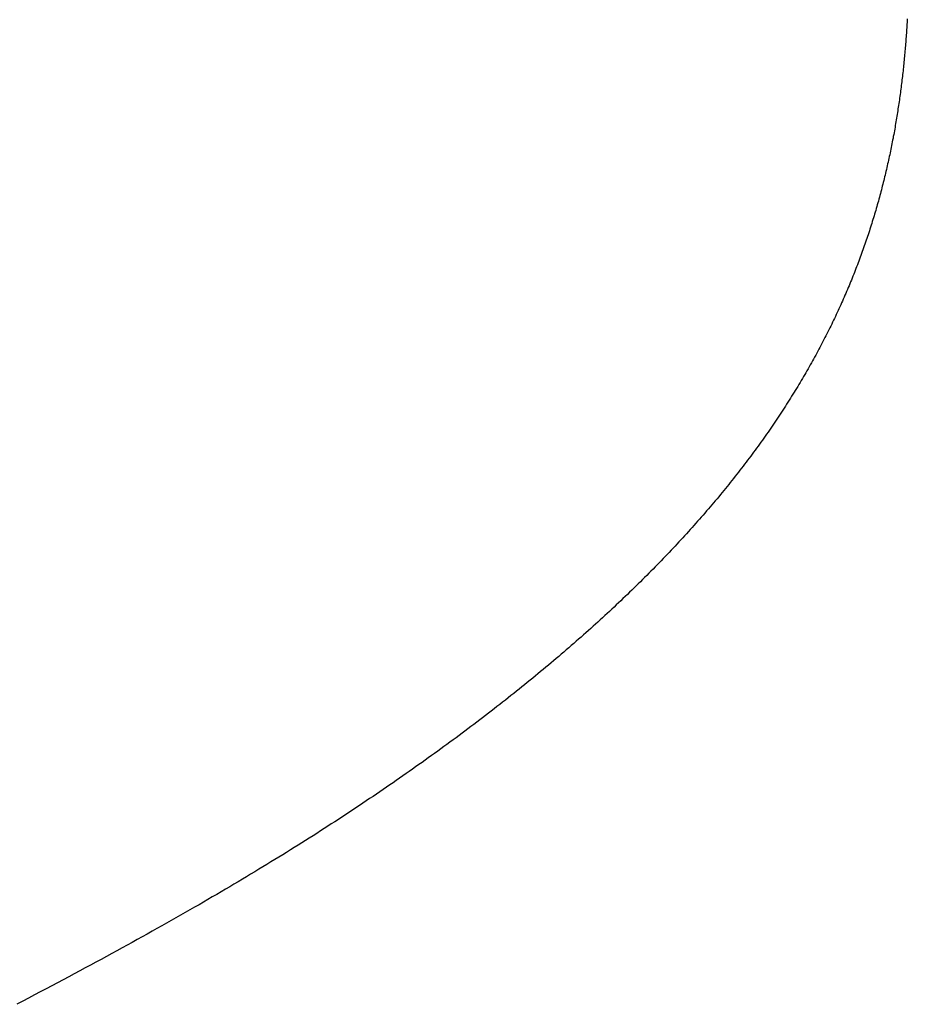
# Model space of a CAD drawing. Extents: x 0 to 138, y -1 to 81.
# Drawn here: x 37 to 37, y 20 to 20 of the extents above; entities that cross this region are included whole.
import ezdxf

# ---------------------------------------------------------------- set-up
doc = ezdxf.new("R2010")
doc.units = 0
doc.header["$MEASUREMENT"] = 0
doc.layers.get('0').update_dxf_attribs({"linetype": 'CONTINUOUS'})
doc.layers.add('OBJECT DETAIL', color=254, linetype='CONTINUOUS', lineweight=25)

# ---------------------------------------------------------------- blocks, each defined once
blk = doc.blocks.new('GLSTOP')
for p, q in [((-0.401093, -0.134042), (-0.401228, -0.133971)), ((-0.401093, -0.134042), (-0.401228, -0.133971)), ((-0.40096, -0.134112), (-0.401093, -0.134042)), ((-0.40096, -0.134112), (-0.401093, -0.134042)), ((-0.400827, -0.134181), (-0.40096, -0.134112)), ((-0.400827, -0.134181), (-0.40096, -0.134112)), ((-0.400696, -0.13425), (-0.400827, -0.134181)), ((-0.400696, -0.13425), (-0.400827, -0.134181)), ((-0.400566, -0.134319), (-0.400696, -0.13425)), ((-0.400566, -0.134319), (-0.400696, -0.13425)), ((-0.400437, -0.134387), (-0.400566, -0.134319)), ((-0.400437, -0.134387), (-0.400566, -0.134319)), ((-0.400309, -0.134455), (-0.400437, -0.134387)), ((-0.400309, -0.134455), (-0.400437, -0.134387)), ((-0.400182, -0.134523), (-0.400309, -0.134455)), ((-0.400182, -0.134523), (-0.400309, -0.134455)), ((-0.400057, -0.13459), (-0.400182, -0.134523)), ((-0.400057, -0.13459), (-0.400182, -0.134523)), ((-0.399932, -0.134656), (-0.400057, -0.13459)), ((-0.399932, -0.134656), (-0.400057, -0.13459)), ((-0.399808, -0.134723), (-0.399932, -0.134656)), ((-0.399808, -0.134723), (-0.399932, -0.134656)), ((-0.399686, -0.134789), (-0.399808, -0.134723)), ((-0.399686, -0.134789), (-0.399808, -0.134723)), ((-0.399564, -0.134854), (-0.399686, -0.134789)), ((-0.399564, -0.134854), (-0.399686, -0.134789)), ((-0.399443, -0.13492), (-0.399564, -0.134854)), ((-0.399443, -0.13492), (-0.399564, -0.134854)), ((-0.399323, -0.134984), (-0.399443, -0.13492)), ((-0.399323, -0.134984), (-0.399443, -0.13492)), ((-0.399205, -0.135049), (-0.399323, -0.134984)), ((-0.399205, -0.135049), (-0.399323, -0.134984)), ((-0.399087, -0.135113), (-0.399205, -0.135049)), ((-0.399087, -0.135113), (-0.399205, -0.135049)), ((-0.39897, -0.135177), (-0.399087, -0.135113)), ((-0.39897, -0.135177), (-0.399087, -0.135113)), ((-0.398855, -0.13524), (-0.39897, -0.135177)), ((-0.398855, -0.13524), (-0.39897, -0.135177)), ((-0.39874, -0.135304), (-0.398855, -0.13524)), ((-0.39874, -0.135304), (-0.398855, -0.13524)), ((-0.398626, -0.135366), (-0.39874, -0.135304)), ((-0.398626, -0.135366), (-0.39874, -0.135304)), ((-0.398513, -0.135429), (-0.398626, -0.135366)), ((-0.398513, -0.135429), (-0.398626, -0.135366)), ((-0.398401, -0.135491), (-0.398513, -0.135429)), ((-0.398401, -0.135491), (-0.398513, -0.135429)), ((-0.398289, -0.135553), (-0.398401, -0.135491)), ((-0.398289, -0.135553), (-0.398401, -0.135491)), ((-0.398179, -0.135615), (-0.398289, -0.135553)), ((-0.398179, -0.135615), (-0.398289, -0.135553)), ((-0.39807, -0.135676), (-0.398179, -0.135615)), ((-0.39807, -0.135676), (-0.398179, -0.135615)), ((-0.397961, -0.135737), (-0.39807, -0.135676)), ((-0.397961, -0.135737), (-0.39807, -0.135676)), ((-0.397854, -0.135798), (-0.397961, -0.135737)), ((-0.397854, -0.135798), (-0.397961, -0.135737)), ((-0.397747, -0.135858), (-0.397854, -0.135798)), ((-0.397747, -0.135858), (-0.397854, -0.135798)), ((-0.397641, -0.135918), (-0.397747, -0.135858)), ((-0.397641, -0.135918), (-0.397747, -0.135858)), ((-0.397536, -0.135978), (-0.397641, -0.135918)), ((-0.397536, -0.135978), (-0.397641, -0.135918)), ((-0.397431, -0.136037), (-0.397536, -0.135978)), ((-0.397431, -0.136037), (-0.397536, -0.135978)), ((-0.397328, -0.136097), (-0.397431, -0.136037)), ((-0.397328, -0.136097), (-0.397431, -0.136037)), ((-0.397225, -0.136155), (-0.397328, -0.136097)), ((-0.397225, -0.136155), (-0.397328, -0.136097)), ((-0.397123, -0.136214), (-0.397225, -0.136155)), ((-0.397123, -0.136214), (-0.397225, -0.136155)), ((-0.397022, -0.136273), (-0.397123, -0.136214)), ((-0.397022, -0.136273), (-0.397123, -0.136214)), ((-0.396922, -0.136331), (-0.397022, -0.136273)), ((-0.396922, -0.136331), (-0.397022, -0.136273)), ((-0.396823, -0.136389), (-0.396922, -0.136331)), ((-0.396823, -0.136389), (-0.396922, -0.136331)), ((-0.396724, -0.136446), (-0.396823, -0.136389)), ((-0.396724, -0.136446), (-0.396823, -0.136389)), ((-0.396626, -0.136504), (-0.396724, -0.136446)), ((-0.396626, -0.136504), (-0.396724, -0.136446)), ((-0.396528, -0.136561), (-0.396626, -0.136504)), ((-0.396528, -0.136561), (-0.396626, -0.136504)), ((-0.396432, -0.136618), (-0.396528, -0.136561)), ((-0.396432, -0.136618), (-0.396528, -0.136561)), ((-0.396336, -0.136675), (-0.396432, -0.136618)), ((-0.396336, -0.136675), (-0.396432, -0.136618)), ((-0.396241, -0.136731), (-0.396336, -0.136675)), ((-0.396241, -0.136731), (-0.396336, -0.136675)), ((-0.396146, -0.136788), (-0.396241, -0.136731)), ((-0.396146, -0.136788), (-0.396241, -0.136731)), ((-0.396053, -0.136844), (-0.396146, -0.136788)), ((-0.396053, -0.136844), (-0.396146, -0.136788)), ((-0.39596, -0.136899), (-0.396053, -0.136844)), ((-0.39596, -0.136899), (-0.396053, -0.136844)), ((-0.395867, -0.136955), (-0.39596, -0.136899)), ((-0.395867, -0.136955), (-0.39596, -0.136899)), ((-0.395776, -0.137011), (-0.395867, -0.136955)), ((-0.395776, -0.137011), (-0.395867, -0.136955)), ((-0.395684, -0.137066), (-0.395776, -0.137011)), ((-0.395684, -0.137066), (-0.395776, -0.137011)), ((-0.395594, -0.137121), (-0.395684, -0.137066)), ((-0.395594, -0.137121), (-0.395684, -0.137066)), ((-0.395504, -0.137176), (-0.395594, -0.137121)), ((-0.395504, -0.137176), (-0.395594, -0.137121)), ((-0.395415, -0.13723), (-0.395504, -0.137176)), ((-0.395415, -0.13723), (-0.395504, -0.137176)), ((-0.395326, -0.137285), (-0.395415, -0.13723)), ((-0.395326, -0.137285), (-0.395415, -0.13723)), ((-0.395238, -0.137339), (-0.395326, -0.137285)), ((-0.395238, -0.137339), (-0.395326, -0.137285)), ((-0.395151, -0.137393), (-0.395238, -0.137339)), ((-0.395151, -0.137393), (-0.395238, -0.137339)), ((-0.395064, -0.137447), (-0.395151, -0.137393)), ((-0.395064, -0.137447), (-0.395151, -0.137393)), ((-0.394978, -0.137501), (-0.395064, -0.137447)), ((-0.394978, -0.137501), (-0.395064, -0.137447)), ((-0.394892, -0.137555), (-0.394978, -0.137501)), ((-0.394892, -0.137555), (-0.394978, -0.137501)), ((-0.394807, -0.137608), (-0.394892, -0.137555)), ((-0.394807, -0.137608), (-0.394892, -0.137555)), ((-0.394723, -0.137662), (-0.394807, -0.137608)), ((-0.394723, -0.137662), (-0.394807, -0.137608)), ((-0.394639, -0.137715), (-0.394723, -0.137662)), ((-0.394639, -0.137715), (-0.394723, -0.137662)), ((-0.394555, -0.137768), (-0.394639, -0.137715)), ((-0.394555, -0.137768), (-0.394639, -0.137715)), ((-0.394472, -0.137821), (-0.394555, -0.137768)), ((-0.394472, -0.137821), (-0.394555, -0.137768)), ((-0.394389, -0.137874), (-0.394472, -0.137821)), ((-0.394389, -0.137874), (-0.394472, -0.137821)), ((-0.394307, -0.137927), (-0.394389, -0.137874)), ((-0.394307, -0.137927), (-0.394389, -0.137874)), ((-0.394226, -0.137979), (-0.394307, -0.137927)), ((-0.394226, -0.137979), (-0.394307, -0.137927)), ((-0.394145, -0.138032), (-0.394226, -0.137979)), ((-0.394145, -0.138032), (-0.394226, -0.137979)), ((-0.394064, -0.138084), (-0.394145, -0.138032)), ((-0.394064, -0.138084), (-0.394145, -0.138032)), ((-0.393984, -0.138136), (-0.394064, -0.138084)), ((-0.393984, -0.138136), (-0.394064, -0.138084)), ((-0.393904, -0.138188), (-0.393984, -0.138136)), ((-0.393904, -0.138188), (-0.393984, -0.138136)), ((-0.393825, -0.13824), (-0.393904, -0.138188)), ((-0.393825, -0.13824), (-0.393904, -0.138188)), ((-0.393746, -0.138292), (-0.393825, -0.13824)), ((-0.393746, -0.138292), (-0.393825, -0.13824)), ((-0.393668, -0.138344), (-0.393746, -0.138292)), ((-0.393668, -0.138344), (-0.393746, -0.138292)), ((-0.39359, -0.138396), (-0.393668, -0.138344)), ((-0.39359, -0.138396), (-0.393668, -0.138344)), ((-0.393512, -0.138448), (-0.39359, -0.138396)), ((-0.393512, -0.138448), (-0.39359, -0.138396)), ((-0.393435, -0.138499), (-0.393512, -0.138448)), ((-0.393435, -0.138499), (-0.393512, -0.138448)), ((-0.393358, -0.138551), (-0.393435, -0.138499)), ((-0.393358, -0.138551), (-0.393435, -0.138499)), ((-0.393281, -0.138602), (-0.393358, -0.138551)), ((-0.393281, -0.138602), (-0.393358, -0.138551)), ((-0.393205, -0.138654), (-0.393281, -0.138602)), ((-0.393205, -0.138654), (-0.393281, -0.138602)), ((-0.393129, -0.138705), (-0.393205, -0.138654)), ((-0.393129, -0.138705), (-0.393205, -0.138654)), ((-0.393054, -0.138756), (-0.393129, -0.138705)), ((-0.393054, -0.138756), (-0.393129, -0.138705)), ((-0.392979, -0.138808), (-0.393054, -0.138756)), ((-0.392979, -0.138808), (-0.393054, -0.138756)), ((-0.392904, -0.138859), (-0.392979, -0.138808)), ((-0.392904, -0.138859), (-0.392979, -0.138808)), ((-0.392829, -0.13891), (-0.392904, -0.138859)), ((-0.392829, -0.13891), (-0.392904, -0.138859)), ((-0.392755, -0.138961), (-0.392829, -0.13891)), ((-0.392755, -0.138961), (-0.392829, -0.13891)), ((-0.392681, -0.139012), (-0.392755, -0.138961)), ((-0.392681, -0.139012), (-0.392755, -0.138961)), ((-0.392608, -0.139063), (-0.392681, -0.139012)), ((-0.392608, -0.139063), (-0.392681, -0.139012)), ((-0.392535, -0.139114), (-0.392608, -0.139063)), ((-0.392535, -0.139114), (-0.392608, -0.139063)), ((-0.392462, -0.139165), (-0.392535, -0.139114)), ((-0.392462, -0.139165), (-0.392535, -0.139114)), ((-0.392389, -0.139216), (-0.392462, -0.139165)), ((-0.392389, -0.139216), (-0.392462, -0.139165)), ((-0.392317, -0.139267), (-0.392389, -0.139216)), ((-0.392317, -0.139267), (-0.392389, -0.139216)), ((-0.392245, -0.139318), (-0.392317, -0.139267)), ((-0.392245, -0.139318), (-0.392317, -0.139267)), ((-0.392173, -0.139368), (-0.392245, -0.139318)), ((-0.392173, -0.139368), (-0.392245, -0.139318)), ((-0.392101, -0.139419), (-0.392173, -0.139368)), ((-0.392101, -0.139419), (-0.392173, -0.139368)), ((-0.39203, -0.13947), (-0.392101, -0.139419)), ((-0.39203, -0.13947), (-0.392101, -0.139419)), ((-0.39196, -0.139521), (-0.39203, -0.13947)), ((-0.39196, -0.139521), (-0.39203, -0.13947)), ((-0.391889, -0.139571), (-0.39196, -0.139521)), ((-0.391889, -0.139571), (-0.39196, -0.139521)), ((-0.391819, -0.139622), (-0.391889, -0.139571)), ((-0.391819, -0.139622), (-0.391889, -0.139571)), ((-0.391749, -0.139672), (-0.391819, -0.139622)), ((-0.391749, -0.139672), (-0.391819, -0.139622)), ((-0.391679, -0.139723), (-0.391749, -0.139672)), ((-0.391679, -0.139723), (-0.391749, -0.139672)), ((-0.39161, -0.139773), (-0.391679, -0.139723)), ((-0.39161, -0.139773), (-0.391679, -0.139723)), ((-0.391541, -0.139823), (-0.39161, -0.139773)), ((-0.391541, -0.139823), (-0.39161, -0.139773)), ((-0.391473, -0.139874), (-0.391541, -0.139823)), ((-0.391473, -0.139874), (-0.391541, -0.139823)), ((-0.391404, -0.139924), (-0.391473, -0.139874)), ((-0.391404, -0.139924), (-0.391473, -0.139874)), ((-0.391336, -0.139974), (-0.391404, -0.139924)), ((-0.391336, -0.139974), (-0.391404, -0.139924)), ((-0.391268, -0.140025), (-0.391336, -0.139974)), ((-0.391268, -0.140025), (-0.391336, -0.139974)), ((-0.391201, -0.140075), (-0.391268, -0.140025)), ((-0.391201, -0.140075), (-0.391268, -0.140025)), ((-0.391134, -0.140125), (-0.391201, -0.140075)), ((-0.391134, -0.140125), (-0.391201, -0.140075)), ((-0.391067, -0.140175), (-0.391134, -0.140125)), ((-0.391067, -0.140175), (-0.391134, -0.140125)), ((-0.391, -0.140225), (-0.391067, -0.140175)), ((-0.391, -0.140225), (-0.391067, -0.140175)), ((-0.390934, -0.140275), (-0.391, -0.140225)), ((-0.390934, -0.140275), (-0.391, -0.140225)), ((-0.390868, -0.140325), (-0.390934, -0.140275)), ((-0.390868, -0.140325), (-0.390934, -0.140275)), ((-0.390802, -0.140375), (-0.390868, -0.140325)), ((-0.390802, -0.140375), (-0.390868, -0.140325)), ((-0.390737, -0.140425), (-0.390802, -0.140375)), ((-0.390737, -0.140425), (-0.390802, -0.140375)), ((-0.390672, -0.140475), (-0.390737, -0.140425)), ((-0.390672, -0.140475), (-0.390737, -0.140425)), ((-0.390607, -0.140525), (-0.390672, -0.140475)), ((-0.390607, -0.140525), (-0.390672, -0.140475)), ((-0.390543, -0.140574), (-0.390607, -0.140525)), ((-0.390543, -0.140574), (-0.390607, -0.140525)), ((-0.390479, -0.140624), (-0.390543, -0.140574)), ((-0.390479, -0.140624), (-0.390543, -0.140574)), ((-0.390415, -0.140674), (-0.390479, -0.140624)), ((-0.390415, -0.140674), (-0.390479, -0.140624)), ((-0.390351, -0.140723), (-0.390415, -0.140674)), ((-0.390351, -0.140723), (-0.390415, -0.140674)), ((-0.390288, -0.140773), (-0.390351, -0.140723)), ((-0.390288, -0.140773), (-0.390351, -0.140723)), ((-0.390225, -0.140823), (-0.390288, -0.140773)), ((-0.390225, -0.140823), (-0.390288, -0.140773)), ((-0.390162, -0.140872), (-0.390225, -0.140823)), ((-0.390162, -0.140872), (-0.390225, -0.140823)), ((-0.390099, -0.140922), (-0.390162, -0.140872)), ((-0.390099, -0.140922), (-0.390162, -0.140872)), ((-0.390037, -0.140971), (-0.390099, -0.140922)), ((-0.390037, -0.140971), (-0.390099, -0.140922)), ((-0.389975, -0.14102), (-0.390037, -0.140971)), ((-0.389975, -0.14102), (-0.390037, -0.140971)), ((-0.389914, -0.14107), (-0.389975, -0.14102)), ((-0.389914, -0.14107), (-0.389975, -0.14102)), ((-0.389852, -0.141119), (-0.389914, -0.14107)), ((-0.389852, -0.141119), (-0.389914, -0.14107)), ((-0.389791, -0.141168), (-0.389852, -0.141119)), ((-0.389791, -0.141168), (-0.389852, -0.141119)), ((-0.389731, -0.141218), (-0.389791, -0.141168)), ((-0.389731, -0.141218), (-0.389791, -0.141168)), ((-0.38967, -0.141267), (-0.389731, -0.141218)), ((-0.38967, -0.141267), (-0.389731, -0.141218)), ((-0.38961, -0.141316), (-0.38967, -0.141267)), ((-0.38961, -0.141316), (-0.38967, -0.141267)), ((-0.38955, -0.141365), (-0.38961, -0.141316)), ((-0.38955, -0.141365), (-0.38961, -0.141316)), ((-0.389491, -0.141414), (-0.38955, -0.141365)), ((-0.389491, -0.141414), (-0.38955, -0.141365)), ((-0.389431, -0.141463), (-0.389491, -0.141414)), ((-0.389431, -0.141463), (-0.389491, -0.141414)), ((-0.389372, -0.141512), (-0.389431, -0.141463)), ((-0.389372, -0.141512), (-0.389431, -0.141463)), ((-0.389313, -0.141561), (-0.389372, -0.141512)), ((-0.389313, -0.141561), (-0.389372, -0.141512)), ((-0.389255, -0.14161), (-0.389313, -0.141561)), ((-0.389255, -0.14161), (-0.389313, -0.141561)), ((-0.389197, -0.141659), (-0.389255, -0.14161)), ((-0.389197, -0.141659), (-0.389255, -0.14161)), ((-0.389139, -0.141708), (-0.389197, -0.141659)), ((-0.389139, -0.141708), (-0.389197, -0.141659)), ((-0.389081, -0.141757), (-0.389139, -0.141708)), ((-0.389081, -0.141757), (-0.389139, -0.141708)), ((-0.389024, -0.141805), (-0.389081, -0.141757)), ((-0.389024, -0.141805), (-0.389081, -0.141757)), ((-0.388967, -0.141854), (-0.389024, -0.141805)), ((-0.388967, -0.141854), (-0.389024, -0.141805)), ((-0.38891, -0.141903), (-0.388967, -0.141854)), ((-0.38891, -0.141903), (-0.388967, -0.141854)), ((-0.388853, -0.141951), (-0.38891, -0.141903)), ((-0.388853, -0.141951), (-0.38891, -0.141903)), ((-0.388797, -0.142), (-0.388853, -0.141951)), ((-0.388797, -0.142), (-0.388853, -0.141951)), ((-0.388741, -0.142048), (-0.388797, -0.142)), ((-0.388741, -0.142048), (-0.388797, -0.142)), ((-0.388685, -0.142097), (-0.388741, -0.142048)), ((-0.388685, -0.142097), (-0.388741, -0.142048)), ((-0.38863, -0.142145), (-0.388685, -0.142097)), ((-0.38863, -0.142145), (-0.388685, -0.142097)), ((-0.388575, -0.142194), (-0.38863, -0.142145)), ((-0.388575, -0.142194), (-0.38863, -0.142145)), ((-0.38852, -0.142242), (-0.388575, -0.142194)), ((-0.38852, -0.142242), (-0.388575, -0.142194)), ((-0.388465, -0.142291), (-0.38852, -0.142242)), ((-0.388465, -0.142291), (-0.38852, -0.142242)), ((-0.388411, -0.142339), (-0.388465, -0.142291)), ((-0.388411, -0.142339), (-0.388465, -0.142291)), ((-0.388356, -0.142387), (-0.388411, -0.142339)), ((-0.388356, -0.142387), (-0.388411, -0.142339)), ((-0.388303, -0.142436), (-0.388356, -0.142387)), ((-0.388303, -0.142436), (-0.388356, -0.142387)), ((-0.388249, -0.142484), (-0.388303, -0.142436)), ((-0.388249, -0.142484), (-0.388303, -0.142436)), ((-0.388196, -0.142532), (-0.388249, -0.142484)), ((-0.388196, -0.142532), (-0.388249, -0.142484)), ((-0.388143, -0.14258), (-0.388196, -0.142532)), ((-0.388143, -0.14258), (-0.388196, -0.142532)), ((-0.38809, -0.142628), (-0.388143, -0.14258)), ((-0.38809, -0.142628), (-0.388143, -0.14258)), ((-0.388037, -0.142676), (-0.38809, -0.142628)), ((-0.388037, -0.142676), (-0.38809, -0.142628)), ((-0.387985, -0.142724), (-0.388037, -0.142676)), ((-0.387985, -0.142724), (-0.388037, -0.142676)), ((-0.387933, -0.142772), (-0.387985, -0.142724)), ((-0.387933, -0.142772), (-0.387985, -0.142724)), ((-0.387881, -0.14282), (-0.387933, -0.142772)), ((-0.387881, -0.14282), (-0.387933, -0.142772)), ((-0.38783, -0.142868), (-0.387881, -0.14282)), ((-0.38783, -0.142868), (-0.387881, -0.14282)), ((-0.387779, -0.142916), (-0.38783, -0.142868)), ((-0.387779, -0.142916), (-0.38783, -0.142868)), ((-0.387728, -0.142964), (-0.387779, -0.142916)), ((-0.387728, -0.142964), (-0.387779, -0.142916)), ((-0.387677, -0.143012), (-0.387728, -0.142964)), ((-0.387677, -0.143012), (-0.387728, -0.142964)), ((-0.387627, -0.14306), (-0.387677, -0.143012)), ((-0.387627, -0.14306), (-0.387677, -0.143012)), ((-0.387577, -0.143107), (-0.387627, -0.14306)), ((-0.387577, -0.143107), (-0.387627, -0.14306)), ((-0.387527, -0.143155), (-0.387577, -0.143107)), ((-0.387527, -0.143155), (-0.387577, -0.143107)), ((-0.387477, -0.143203), (-0.387527, -0.143155)), ((-0.387477, -0.143203), (-0.387527, -0.143155)), ((-0.387428, -0.14325), (-0.387477, -0.143203)), ((-0.387428, -0.14325), (-0.387477, -0.143203)), ((-0.387378, -0.143298), (-0.387428, -0.14325)), ((-0.387378, -0.143298), (-0.387428, -0.14325)), ((-0.38733, -0.143345), (-0.387378, -0.143298)), ((-0.38733, -0.143345), (-0.387378, -0.143298)), ((-0.387281, -0.143393), (-0.38733, -0.143345)), ((-0.387281, -0.143393), (-0.38733, -0.143345)), ((-0.387233, -0.14344), (-0.387281, -0.143393)), ((-0.387233, -0.14344), (-0.387281, -0.143393)), ((-0.387184, -0.143488), (-0.387233, -0.14344)), ((-0.387184, -0.143488), (-0.387233, -0.14344)), ((-0.387137, -0.143535), (-0.387184, -0.143488)), ((-0.387137, -0.143535), (-0.387184, -0.143488)), ((-0.387089, -0.143583), (-0.387137, -0.143535)), ((-0.387089, -0.143583), (-0.387137, -0.143535)), ((-0.387042, -0.14363), (-0.387089, -0.143583)), ((-0.387042, -0.14363), (-0.387089, -0.143583)), ((-0.386995, -0.143677), (-0.387042, -0.14363)), ((-0.386995, -0.143677), (-0.387042, -0.14363)), ((-0.386948, -0.143724), (-0.386995, -0.143677)), ((-0.386948, -0.143724), (-0.386995, -0.143677)), ((-0.386901, -0.143772), (-0.386948, -0.143724)), ((-0.386901, -0.143772), (-0.386948, -0.143724)), ((-0.386855, -0.143819), (-0.386901, -0.143772)), ((-0.386855, -0.143819), (-0.386901, -0.143772)), ((-0.386809, -0.143866), (-0.386855, -0.143819)), ((-0.386809, -0.143866), (-0.386855, -0.143819)), ((-0.386763, -0.143913), (-0.386809, -0.143866)), ((-0.386763, -0.143913), (-0.386809, -0.143866)), ((-0.386717, -0.14396), (-0.386763, -0.143913)), ((-0.386717, -0.14396), (-0.386763, -0.143913)), ((-0.386672, -0.144007), (-0.386717, -0.14396)), ((-0.386672, -0.144007), (-0.386717, -0.14396)), ((-0.386627, -0.144054), (-0.386672, -0.144007)), ((-0.386627, -0.144054), (-0.386672, -0.144007)), ((-0.386582, -0.144101), (-0.386627, -0.144054)), ((-0.386582, -0.144101), (-0.386627, -0.144054)), ((-0.386537, -0.144148), (-0.386582, -0.144101)), ((-0.386537, -0.144148), (-0.386582, -0.144101)), ((-0.386493, -0.144195), (-0.386537, -0.144148)), ((-0.386493, -0.144195), (-0.386537, -0.144148)), ((-0.386449, -0.144242), (-0.386493, -0.144195)), ((-0.386449, -0.144242), (-0.386493, -0.144195)), ((-0.386405, -0.144289), (-0.386449, -0.144242)), ((-0.386405, -0.144289), (-0.386449, -0.144242)), ((-0.386361, -0.144336), (-0.386405, -0.144289)), ((-0.386361, -0.144336), (-0.386405, -0.144289)), ((-0.386317, -0.144382), (-0.386361, -0.144336)), ((-0.386317, -0.144382), (-0.386361, -0.144336)), ((-0.386274, -0.144429), (-0.386317, -0.144382)), ((-0.386274, -0.144429), (-0.386317, -0.144382)), ((-0.386231, -0.144476), (-0.386274, -0.144429)), ((-0.386231, -0.144476), (-0.386274, -0.144429)), ((-0.386189, -0.144522), (-0.386231, -0.144476)), ((-0.386189, -0.144522), (-0.386231, -0.144476)), ((-0.386146, -0.144569), (-0.386189, -0.144522)), ((-0.386146, -0.144569), (-0.386189, -0.144522)), ((-0.386104, -0.144616), (-0.386146, -0.144569)), ((-0.386104, -0.144616), (-0.386146, -0.144569)), ((-0.386062, -0.144662), (-0.386104, -0.144616)), ((-0.386062, -0.144662), (-0.386104, -0.144616)), ((-0.38602, -0.144709), (-0.386062, -0.144662)), ((-0.38602, -0.144709), (-0.386062, -0.144662)), ((-0.385979, -0.144755), (-0.38602, -0.144709)), ((-0.385979, -0.144755), (-0.38602, -0.144709)), ((-0.385937, -0.144802), (-0.385979, -0.144755)), ((-0.385937, -0.144802), (-0.385979, -0.144755)), ((-0.385896, -0.144848), (-0.385937, -0.144802)), ((-0.385896, -0.144848), (-0.385937, -0.144802)), ((-0.385855, -0.144894), (-0.385896, -0.144848)), ((-0.385855, -0.144894), (-0.385896, -0.144848)), ((-0.385815, -0.144941), (-0.385855, -0.144894)), ((-0.385815, -0.144941), (-0.385855, -0.144894)), ((-0.385774, -0.144987), (-0.385815, -0.144941)), ((-0.385774, -0.144987), (-0.385815, -0.144941)), ((-0.385734, -0.145033), (-0.385774, -0.144987)), ((-0.385734, -0.145033), (-0.385774, -0.144987)), ((-0.385694, -0.14508), (-0.385734, -0.145033)), ((-0.385694, -0.14508), (-0.385734, -0.145033)), ((-0.385655, -0.145126), (-0.385694, -0.14508)), ((-0.385655, -0.145126), (-0.385694, -0.14508)), ((-0.385615, -0.145172), (-0.385655, -0.145126)), ((-0.385615, -0.145172), (-0.385655, -0.145126)), ((-0.385576, -0.145218), (-0.385615, -0.145172)), ((-0.385576, -0.145218), (-0.385615, -0.145172)), ((-0.385537, -0.145264), (-0.385576, -0.145218)), ((-0.385537, -0.145264), (-0.385576, -0.145218)), ((-0.385498, -0.14531), (-0.385537, -0.145264)), ((-0.385498, -0.14531), (-0.385537, -0.145264)), ((-0.38546, -0.145356), (-0.385498, -0.14531)), ((-0.38546, -0.145356), (-0.385498, -0.14531)), ((-0.385422, -0.145402), (-0.38546, -0.145356)), ((-0.385422, -0.145402), (-0.38546, -0.145356)), ((-0.385383, -0.145448), (-0.385422, -0.145402)), ((-0.385383, -0.145448), (-0.385422, -0.145402)), ((-0.385346, -0.145494), (-0.385383, -0.145448)), ((-0.385346, -0.145494), (-0.385383, -0.145448)), ((-0.385308, -0.14554), (-0.385346, -0.145494)), ((-0.385308, -0.14554), (-0.385346, -0.145494)), ((-0.385271, -0.145586), (-0.385308, -0.14554)), ((-0.385271, -0.145586), (-0.385308, -0.14554)), ((-0.385233, -0.145632), (-0.385271, -0.145586)), ((-0.385233, -0.145632), (-0.385271, -0.145586)), ((-0.385196, -0.145678), (-0.385233, -0.145632)), ((-0.385196, -0.145678), (-0.385233, -0.145632)), ((-0.38516, -0.145724), (-0.385196, -0.145678)), ((-0.38516, -0.145724), (-0.385196, -0.145678)), ((-0.385123, -0.145769), (-0.38516, -0.145724)), ((-0.385123, -0.145769), (-0.38516, -0.145724)), ((-0.385087, -0.145815), (-0.385123, -0.145769)), ((-0.385087, -0.145815), (-0.385123, -0.145769)), ((-0.385051, -0.145861), (-0.385087, -0.145815)), ((-0.385051, -0.145861), (-0.385087, -0.145815)), ((-0.385015, -0.145906), (-0.385051, -0.145861)), ((-0.385015, -0.145906), (-0.385051, -0.145861)), ((-0.384979, -0.145952), (-0.385015, -0.145906)), ((-0.384979, -0.145952), (-0.385015, -0.145906)), ((-0.384944, -0.145998), (-0.384979, -0.145952)), ((-0.384944, -0.145998), (-0.384979, -0.145952)), ((-0.384909, -0.146043), (-0.384944, -0.145998)), ((-0.384909, -0.146043), (-0.384944, -0.145998)), ((-0.384874, -0.146089), (-0.384909, -0.146043)), ((-0.384874, -0.146089), (-0.384909, -0.146043)), ((-0.384839, -0.146134), (-0.384874, -0.146089)), ((-0.384839, -0.146134), (-0.384874, -0.146089)), ((-0.384804, -0.14618), (-0.384839, -0.146134)), ((-0.384804, -0.14618), (-0.384839, -0.146134)), ((-0.38477, -0.146225), (-0.384804, -0.14618)), ((-0.38477, -0.146225), (-0.384804, -0.14618)), ((-0.384736, -0.146271), (-0.38477, -0.146225)), ((-0.384736, -0.146271), (-0.38477, -0.146225)), ((-0.384702, -0.146316), (-0.384736, -0.146271)), ((-0.384702, -0.146316), (-0.384736, -0.146271)), ((-0.384668, -0.146361), (-0.384702, -0.146316)), ((-0.384668, -0.146361), (-0.384702, -0.146316)), ((-0.384635, -0.146407), (-0.384668, -0.146361)), ((-0.384635, -0.146407), (-0.384668, -0.146361)), ((-0.384601, -0.146452), (-0.384635, -0.146407)), ((-0.384601, -0.146452), (-0.384635, -0.146407)), ((-0.384568, -0.146497), (-0.384601, -0.146452)), ((-0.384568, -0.146497), (-0.384601, -0.146452)), ((-0.384535, -0.146542), (-0.384568, -0.146497)), ((-0.384535, -0.146542), (-0.384568, -0.146497)), ((-0.384503, -0.146587), (-0.384535, -0.146542)), ((-0.384503, -0.146587), (-0.384535, -0.146542)), ((-0.38447, -0.146633), (-0.384503, -0.146587)), ((-0.38447, -0.146633), (-0.384503, -0.146587)), ((-0.384438, -0.146678), (-0.38447, -0.146633)), ((-0.384438, -0.146678), (-0.38447, -0.146633)), ((-0.384406, -0.146723), (-0.384438, -0.146678)), ((-0.384406, -0.146723), (-0.384438, -0.146678)), ((-0.384374, -0.146768), (-0.384406, -0.146723)), ((-0.384374, -0.146768), (-0.384406, -0.146723)), ((-0.384342, -0.146813), (-0.384374, -0.146768)), ((-0.384342, -0.146813), (-0.384374, -0.146768)), ((-0.384311, -0.146858), (-0.384342, -0.146813)), ((-0.384311, -0.146858), (-0.384342, -0.146813)), ((-0.38428, -0.146903), (-0.384311, -0.146858)), ((-0.38428, -0.146903), (-0.384311, -0.146858)), ((-0.384249, -0.146948), (-0.38428, -0.146903)), ((-0.384249, -0.146948), (-0.38428, -0.146903)), ((-0.384218, -0.146993), (-0.384249, -0.146948)), ((-0.384218, -0.146993), (-0.384249, -0.146948)), ((-0.384187, -0.147038), (-0.384218, -0.146993)), ((-0.384187, -0.147038), (-0.384218, -0.146993)), ((-0.384157, -0.147082), (-0.384187, -0.147038)), ((-0.384157, -0.147082), (-0.384187, -0.147038)), ((-0.384127, -0.147127), (-0.384157, -0.147082)), ((-0.384127, -0.147127), (-0.384157, -0.147082)), ((-0.384097, -0.147172), (-0.384127, -0.147127)), ((-0.384097, -0.147172), (-0.384127, -0.147127)), ((-0.384067, -0.147217), (-0.384097, -0.147172)), ((-0.384067, -0.147217), (-0.384097, -0.147172)), ((-0.384037, -0.147262), (-0.384067, -0.147217)), ((-0.384037, -0.147262), (-0.384067, -0.147217)), ((-0.384008, -0.147306), (-0.384037, -0.147262)), ((-0.384008, -0.147306), (-0.384037, -0.147262)), ((-0.383979, -0.147351), (-0.384008, -0.147306)), ((-0.383979, -0.147351), (-0.384008, -0.147306)), ((-0.383949, -0.147396), (-0.383979, -0.147351)), ((-0.383949, -0.147396), (-0.383979, -0.147351)), ((-0.383921, -0.14744), (-0.383949, -0.147396)), ((-0.383921, -0.14744), (-0.383949, -0.147396)), ((-0.383892, -0.147485), (-0.383921, -0.14744)), ((-0.383892, -0.147485), (-0.383921, -0.14744)), ((-0.383864, -0.147529), (-0.383892, -0.147485)), ((-0.383864, -0.147529), (-0.383892, -0.147485)), ((-0.383835, -0.147574), (-0.383864, -0.147529)), ((-0.383835, -0.147574), (-0.383864, -0.147529)), ((-0.383807, -0.147618), (-0.383835, -0.147574)), ((-0.383807, -0.147618), (-0.383835, -0.147574)), ((-0.383779, -0.147663), (-0.383807, -0.147618)), ((-0.383779, -0.147663), (-0.383807, -0.147618)), ((-0.383752, -0.147707), (-0.383779, -0.147663)), ((-0.383752, -0.147707), (-0.383779, -0.147663)), ((-0.383724, -0.147752), (-0.383752, -0.147707)), ((-0.383724, -0.147752), (-0.383752, -0.147707)), ((-0.383697, -0.147796), (-0.383724, -0.147752)), ((-0.383697, -0.147796), (-0.383724, -0.147752)), ((-0.38367, -0.14784), (-0.383697, -0.147796)), ((-0.38367, -0.14784), (-0.383697, -0.147796)), ((-0.383643, -0.147885), (-0.38367, -0.14784)), ((-0.383643, -0.147885), (-0.38367, -0.14784)), ((-0.383616, -0.147929), (-0.383643, -0.147885)), ((-0.383616, -0.147929), (-0.383643, -0.147885)), ((-0.38359, -0.147973), (-0.383616, -0.147929)), ((-0.38359, -0.147973), (-0.383616, -0.147929)), ((-0.383563, -0.148017), (-0.38359, -0.147973)), ((-0.383563, -0.148017), (-0.38359, -0.147973)), ((-0.383537, -0.148062), (-0.383563, -0.148017)), ((-0.383537, -0.148062), (-0.383563, -0.148017)), ((-0.383511, -0.148106), (-0.383537, -0.148062)), ((-0.383511, -0.148106), (-0.383537, -0.148062)), ((-0.383485, -0.14815), (-0.383511, -0.148106)), ((-0.383485, -0.14815), (-0.383511, -0.148106)), ((-0.38346, -0.148194), (-0.383485, -0.14815)), ((-0.38346, -0.148194), (-0.383485, -0.14815)), ((-0.383434, -0.148238), (-0.38346, -0.148194)), ((-0.383434, -0.148238), (-0.38346, -0.148194)), ((-0.383409, -0.148282), (-0.383434, -0.148238)), ((-0.383409, -0.148282), (-0.383434, -0.148238)), ((-0.383384, -0.148326), (-0.383409, -0.148282)), ((-0.383384, -0.148326), (-0.383409, -0.148282)), ((-0.383359, -0.14837), (-0.383384, -0.148326)), ((-0.383359, -0.14837), (-0.383384, -0.148326)), ((-0.383335, -0.148414), (-0.383359, -0.14837)), ((-0.383335, -0.148414), (-0.383359, -0.14837)), ((-0.38331, -0.148458), (-0.383335, -0.148414)), ((-0.38331, -0.148458), (-0.383335, -0.148414)), ((-0.383286, -0.148502), (-0.38331, -0.148458)), ((-0.383286, -0.148502), (-0.38331, -0.148458)), ((-0.383262, -0.148546), (-0.383286, -0.148502)), ((-0.383262, -0.148546), (-0.383286, -0.148502)), ((-0.383238, -0.14859), (-0.383262, -0.148546)), ((-0.383238, -0.14859), (-0.383262, -0.148546)), ((-0.383214, -0.148634), (-0.383238, -0.14859)), ((-0.383214, -0.148634), (-0.383238, -0.14859)), ((-0.38319, -0.148678), (-0.383214, -0.148634)), ((-0.38319, -0.148678), (-0.383214, -0.148634)), ((-0.383167, -0.148721), (-0.38319, -0.148678)), ((-0.383167, -0.148721), (-0.38319, -0.148678)), ((-0.383143, -0.148765), (-0.383167, -0.148721)), ((-0.383143, -0.148765), (-0.383167, -0.148721)), ((-0.38312, -0.148809), (-0.383143, -0.148765)), ((-0.38312, -0.148809), (-0.383143, -0.148765)), ((-0.383097, -0.148853), (-0.38312, -0.148809)), ((-0.383097, -0.148853), (-0.38312, -0.148809)), ((-0.383075, -0.148896), (-0.383097, -0.148853)), ((-0.383075, -0.148896), (-0.383097, -0.148853)), ((-0.383052, -0.14894), (-0.383075, -0.148896)), ((-0.383052, -0.14894), (-0.383075, -0.148896)), ((-0.38303, -0.148983), (-0.383052, -0.14894)), ((-0.38303, -0.148983), (-0.383052, -0.14894)), ((-0.383007, -0.149027), (-0.38303, -0.148983)), ((-0.383007, -0.149027), (-0.38303, -0.148983)), ((-0.382985, -0.149071), (-0.383007, -0.149027)), ((-0.382985, -0.149071), (-0.383007, -0.149027)), ((-0.382964, -0.149114), (-0.382985, -0.149071)), ((-0.382964, -0.149114), (-0.382985, -0.149071)), ((-0.382942, -0.149158), (-0.382964, -0.149114)), ((-0.382942, -0.149158), (-0.382964, -0.149114)), ((-0.38292, -0.149201), (-0.382942, -0.149158)), ((-0.38292, -0.149201), (-0.382942, -0.149158)), ((-0.382899, -0.149245), (-0.38292, -0.149201)), ((-0.382899, -0.149245), (-0.38292, -0.149201)), ((-0.382878, -0.149288), (-0.382899, -0.149245)), ((-0.382878, -0.149288), (-0.382899, -0.149245)), ((-0.382857, -0.149332), (-0.382878, -0.149288)), ((-0.382857, -0.149332), (-0.382878, -0.149288)), ((-0.382836, -0.149375), (-0.382857, -0.149332)), ((-0.382836, -0.149375), (-0.382857, -0.149332)), ((-0.382815, -0.149418), (-0.382836, -0.149375)), ((-0.382815, -0.149418), (-0.382836, -0.149375)), ((-0.382795, -0.149462), (-0.382815, -0.149418)), ((-0.382795, -0.149462), (-0.382815, -0.149418)), ((-0.382774, -0.149505), (-0.382795, -0.149462)), ((-0.382774, -0.149505), (-0.382795, -0.149462)), ((-0.382754, -0.149548), (-0.382774, -0.149505)), ((-0.382754, -0.149548), (-0.382774, -0.149505)), ((-0.382734, -0.149592), (-0.382754, -0.149548)), ((-0.382734, -0.149592), (-0.382754, -0.149548)), ((-0.382714, -0.149635), (-0.382734, -0.149592)), ((-0.382714, -0.149635), (-0.382734, -0.149592)), ((-0.382694, -0.149678), (-0.382714, -0.149635)), ((-0.382694, -0.149678), (-0.382714, -0.149635)), ((-0.382675, -0.149721), (-0.382694, -0.149678)), ((-0.382675, -0.149721), (-0.382694, -0.149678)), ((-0.382655, -0.149764), (-0.382675, -0.149721)), ((-0.382655, -0.149764), (-0.382675, -0.149721)), ((-0.382636, -0.149807), (-0.382655, -0.149764)), ((-0.382636, -0.149807), (-0.382655, -0.149764)), ((-0.382617, -0.149851), (-0.382636, -0.149807)), ((-0.382617, -0.149851), (-0.382636, -0.149807)), ((-0.382598, -0.149894), (-0.382617, -0.149851)), ((-0.382598, -0.149894), (-0.382617, -0.149851)), ((-0.382579, -0.149937), (-0.382598, -0.149894)), ((-0.382579, -0.149937), (-0.382598, -0.149894)), ((-0.382561, -0.14998), (-0.382579, -0.149937)), ((-0.382561, -0.14998), (-0.382579, -0.149937)), ((-0.382542, -0.150023), (-0.382561, -0.14998)), ((-0.382542, -0.150023), (-0.382561, -0.14998)), ((-0.382524, -0.150066), (-0.382542, -0.150023)), ((-0.382524, -0.150066), (-0.382542, -0.150023)), ((-0.382506, -0.150109), (-0.382524, -0.150066)), ((-0.382506, -0.150109), (-0.382524, -0.150066)), ((-0.382488, -0.150152), (-0.382506, -0.150109)), ((-0.382488, -0.150152), (-0.382506, -0.150109)), ((-0.38247, -0.150195), (-0.382488, -0.150152)), ((-0.38247, -0.150195), (-0.382488, -0.150152)), ((-0.382452, -0.150238), (-0.38247, -0.150195)), ((-0.382452, -0.150238), (-0.38247, -0.150195)), ((-0.382435, -0.15028), (-0.382452, -0.150238)), ((-0.382435, -0.15028), (-0.382452, -0.150238)), ((-0.382417, -0.150323), (-0.382435, -0.15028)), ((-0.382417, -0.150323), (-0.382435, -0.15028)), ((-0.3824, -0.150366), (-0.382417, -0.150323)), ((-0.3824, -0.150366), (-0.382417, -0.150323)), ((-0.382383, -0.150409), (-0.3824, -0.150366)), ((-0.382383, -0.150409), (-0.3824, -0.150366)), ((-0.382366, -0.150452), (-0.382383, -0.150409)), ((-0.382366, -0.150452), (-0.382383, -0.150409)), ((-0.382349, -0.150494), (-0.382366, -0.150452)), ((-0.382349, -0.150494), (-0.382366, -0.150452)), ((-0.382333, -0.150537), (-0.382349, -0.150494)), ((-0.382333, -0.150537), (-0.382349, -0.150494)), ((-0.382316, -0.15058), (-0.382333, -0.150537)), ((-0.382316, -0.15058), (-0.382333, -0.150537)), ((-0.3823, -0.150622), (-0.382316, -0.15058)), ((-0.3823, -0.150622), (-0.382316, -0.15058)), ((-0.382284, -0.150665), (-0.3823, -0.150622)), ((-0.382284, -0.150665), (-0.3823, -0.150622)), ((-0.382268, -0.150708), (-0.382284, -0.150665)), ((-0.382268, -0.150708), (-0.382284, -0.150665)), ((-0.382252, -0.15075), (-0.382268, -0.150708)), ((-0.382252, -0.15075), (-0.382268, -0.150708)), ((-0.382236, -0.150793), (-0.382252, -0.15075)), ((-0.382236, -0.150793), (-0.382252, -0.15075)), ((-0.38222, -0.150836), (-0.382236, -0.150793)), ((-0.38222, -0.150836), (-0.382236, -0.150793)), ((-0.382205, -0.150878), (-0.38222, -0.150836)), ((-0.382205, -0.150878), (-0.38222, -0.150836)), ((-0.382189, -0.150921), (-0.382205, -0.150878)), ((-0.382189, -0.150921), (-0.382205, -0.150878)), ((-0.382174, -0.150963), (-0.382189, -0.150921)), ((-0.382174, -0.150963), (-0.382189, -0.150921)), ((-0.382159, -0.151006), (-0.382174, -0.150963)), ((-0.382159, -0.151006), (-0.382174, -0.150963)), ((-0.382144, -0.151048), (-0.382159, -0.151006)), ((-0.382144, -0.151048), (-0.382159, -0.151006)), ((-0.38213, -0.15109), (-0.382144, -0.151048)), ((-0.38213, -0.15109), (-0.382144, -0.151048)), ((-0.382115, -0.151133), (-0.38213, -0.15109)), ((-0.382115, -0.151133), (-0.38213, -0.15109)), ((-0.3821, -0.151175), (-0.382115, -0.151133)), ((-0.3821, -0.151175), (-0.382115, -0.151133)), ((-0.382086, -0.151218), (-0.3821, -0.151175)), ((-0.382086, -0.151218), (-0.3821, -0.151175)), ((-0.382072, -0.15126), (-0.382086, -0.151218)), ((-0.382072, -0.15126), (-0.382086, -0.151218)), ((-0.382058, -0.151302), (-0.382072, -0.15126)), ((-0.382058, -0.151302), (-0.382072, -0.15126)), ((-0.382044, -0.151345), (-0.382058, -0.151302)), ((-0.382044, -0.151345), (-0.382058, -0.151302)), ((-0.38203, -0.151387), (-0.382044, -0.151345)), ((-0.38203, -0.151387), (-0.382044, -0.151345)), ((-0.382016, -0.151429), (-0.38203, -0.151387)), ((-0.382016, -0.151429), (-0.38203, -0.151387)), ((-0.382003, -0.151471), (-0.382016, -0.151429)), ((-0.382003, -0.151471), (-0.382016, -0.151429)), ((-0.381989, -0.151513), (-0.382003, -0.151471)), ((-0.381989, -0.151513), (-0.382003, -0.151471)), ((-0.381976, -0.151556), (-0.381989, -0.151513)), ((-0.381976, -0.151556), (-0.381989, -0.151513)), ((-0.381963, -0.151598), (-0.381976, -0.151556)), ((-0.381963, -0.151598), (-0.381976, -0.151556)), ((-0.38195, -0.15164), (-0.381963, -0.151598)), ((-0.38195, -0.15164), (-0.381963, -0.151598)), ((-0.381937, -0.151682), (-0.38195, -0.15164)), ((-0.381937, -0.151682), (-0.38195, -0.15164)), ((-0.381924, -0.151724), (-0.381937, -0.151682)), ((-0.381924, -0.151724), (-0.381937, -0.151682)), ((-0.381912, -0.151766), (-0.381924, -0.151724)), ((-0.381912, -0.151766), (-0.381924, -0.151724)), ((-0.381899, -0.151808), (-0.381912, -0.151766)), ((-0.381899, -0.151808), (-0.381912, -0.151766)), ((-0.381887, -0.15185), (-0.381899, -0.151808)), ((-0.381887, -0.15185), (-0.381899, -0.151808)), ((-0.381875, -0.151892), (-0.381887, -0.15185)), ((-0.381875, -0.151892), (-0.381887, -0.15185)), ((-0.381863, -0.151934), (-0.381875, -0.151892)), ((-0.381863, -0.151934), (-0.381875, -0.151892)), ((-0.381851, -0.151976), (-0.381863, -0.151934)), ((-0.381851, -0.151976), (-0.381863, -0.151934)), ((-0.381839, -0.152018), (-0.381851, -0.151976)), ((-0.381839, -0.152018), (-0.381851, -0.151976)), ((-0.381827, -0.15206), (-0.381839, -0.152018)), ((-0.381827, -0.15206), (-0.381839, -0.152018)), ((-0.381815, -0.152102), (-0.381827, -0.15206)), ((-0.381815, -0.152102), (-0.381827, -0.15206)), ((-0.381804, -0.152144), (-0.381815, -0.152102)), ((-0.381804, -0.152144), (-0.381815, -0.152102)), ((-0.381793, -0.152186), (-0.381804, -0.152144)), ((-0.381793, -0.152186), (-0.381804, -0.152144)), ((-0.381781, -0.152228), (-0.381793, -0.152186)), ((-0.381781, -0.152228), (-0.381793, -0.152186)), ((-0.38177, -0.15227), (-0.381781, -0.152228)), ((-0.38177, -0.15227), (-0.381781, -0.152228)), ((-0.381759, -0.152311), (-0.38177, -0.15227)), ((-0.381759, -0.152311), (-0.38177, -0.15227)), ((-0.381748, -0.152353), (-0.381759, -0.152311)), ((-0.381748, -0.152353), (-0.381759, -0.152311)), ((-0.381738, -0.152395), (-0.381748, -0.152353)), ((-0.381738, -0.152395), (-0.381748, -0.152353)), ((-0.381727, -0.152437), (-0.381738, -0.152395)), ((-0.381727, -0.152437), (-0.381738, -0.152395)), ((-0.381716, -0.152478), (-0.381727, -0.152437)), ((-0.381716, -0.152478), (-0.381727, -0.152437)), ((-0.381706, -0.15252), (-0.381716, -0.152478)), ((-0.381706, -0.15252), (-0.381716, -0.152478)), ((-0.381696, -0.152562), (-0.381706, -0.15252)), ((-0.381696, -0.152562), (-0.381706, -0.15252)), ((-0.381686, -0.152603), (-0.381696, -0.152562)), ((-0.381686, -0.152603), (-0.381696, -0.152562)), ((-0.381675, -0.152645), (-0.381686, -0.152603)), ((-0.381675, -0.152645), (-0.381686, -0.152603)), ((-0.381666, -0.152687), (-0.381675, -0.152645)), ((-0.381666, -0.152687), (-0.381675, -0.152645)), ((-0.381656, -0.152728), (-0.381666, -0.152687)), ((-0.381656, -0.152728), (-0.381666, -0.152687)), ((-0.381646, -0.15277), (-0.381656, -0.152728)), ((-0.381646, -0.15277), (-0.381656, -0.152728)), ((-0.381636, -0.152811), (-0.381646, -0.15277)), ((-0.381636, -0.152811), (-0.381646, -0.15277)), ((-0.381627, -0.152853), (-0.381636, -0.152811)), ((-0.381627, -0.152853), (-0.381636, -0.152811)), ((-0.381618, -0.152895), (-0.381627, -0.152853)), ((-0.381618, -0.152895), (-0.381627, -0.152853)), ((-0.381608, -0.152936), (-0.381618, -0.152895)), ((-0.381608, -0.152936), (-0.381618, -0.152895)), ((-0.381599, -0.152978), (-0.381608, -0.152936)), ((-0.381599, -0.152978), (-0.381608, -0.152936)), ((-0.38159, -0.153019), (-0.381599, -0.152978)), ((-0.38159, -0.153019), (-0.381599, -0.152978)), ((-0.381581, -0.15306), (-0.38159, -0.153019)), ((-0.381581, -0.15306), (-0.38159, -0.153019)), ((-0.381572, -0.153102), (-0.381581, -0.15306)), ((-0.381572, -0.153102), (-0.381581, -0.15306)), ((-0.381564, -0.153143), (-0.381572, -0.153102)), ((-0.381564, -0.153143), (-0.381572, -0.153102)), ((-0.381555, -0.153185), (-0.381564, -0.153143)), ((-0.381555, -0.153185), (-0.381564, -0.153143)), ((-0.381546, -0.153226), (-0.381555, -0.153185)), ((-0.381546, -0.153226), (-0.381555, -0.153185)), ((-0.381538, -0.153268), (-0.381546, -0.153226)), ((-0.381538, -0.153268), (-0.381546, -0.153226)), ((-0.38153, -0.153309), (-0.381538, -0.153268)), ((-0.38153, -0.153309), (-0.381538, -0.153268)), ((-0.381521, -0.15335), (-0.38153, -0.153309)), ((-0.381521, -0.15335), (-0.38153, -0.153309)), ((-0.381513, -0.153391), (-0.381521, -0.15335)), ((-0.381513, -0.153391), (-0.381521, -0.15335)), ((-0.381505, -0.153433), (-0.381513, -0.153391)), ((-0.381505, -0.153433), (-0.381513, -0.153391)), ((-0.381497, -0.153474), (-0.381505, -0.153433)), ((-0.381497, -0.153474), (-0.381505, -0.153433)), ((-0.38149, -0.153515), (-0.381497, -0.153474)), ((-0.38149, -0.153515), (-0.381497, -0.153474)), ((-0.381482, -0.153557), (-0.38149, -0.153515)), ((-0.381482, -0.153557), (-0.38149, -0.153515)), ((-0.381474, -0.153598), (-0.381482, -0.153557)), ((-0.381474, -0.153598), (-0.381482, -0.153557)), ((-0.381467, -0.153639), (-0.381474, -0.153598)), ((-0.381467, -0.153639), (-0.381474, -0.153598)), ((-0.381459, -0.15368), (-0.381467, -0.153639)), ((-0.381459, -0.15368), (-0.381467, -0.153639)), ((-0.381452, -0.153721), (-0.381459, -0.15368)), ((-0.381452, -0.153721), (-0.381459, -0.15368)), ((-0.381445, -0.153762), (-0.381452, -0.153721)), ((-0.381445, -0.153762), (-0.381452, -0.153721)), ((-0.381438, -0.153804), (-0.381445, -0.153762)), ((-0.381438, -0.153804), (-0.381445, -0.153762)), ((-0.381431, -0.153845), (-0.381438, -0.153804)), ((-0.381431, -0.153845), (-0.381438, -0.153804)), ((-0.381424, -0.153886), (-0.381431, -0.153845)), ((-0.381424, -0.153886), (-0.381431, -0.153845)), ((-0.381417, -0.153927), (-0.381424, -0.153886)), ((-0.381417, -0.153927), (-0.381424, -0.153886)), ((-0.38141, -0.153968), (-0.381417, -0.153927)), ((-0.38141, -0.153968), (-0.381417, -0.153927)), ((-0.381404, -0.154009), (-0.38141, -0.153968)), ((-0.381404, -0.154009), (-0.38141, -0.153968)), ((-0.381397, -0.15405), (-0.381404, -0.154009)), ((-0.381397, -0.15405), (-0.381404, -0.154009)), ((-0.381391, -0.154091), (-0.381397, -0.15405)), ((-0.381391, -0.154091), (-0.381397, -0.15405)), ((-0.381385, -0.154132), (-0.381391, -0.154091)), ((-0.381385, -0.154132), (-0.381391, -0.154091)), ((-0.381378, -0.154173), (-0.381385, -0.154132)), ((-0.381378, -0.154173), (-0.381385, -0.154132)), ((-0.381372, -0.154214), (-0.381378, -0.154173)), ((-0.381372, -0.154214), (-0.381378, -0.154173)), ((-0.381366, -0.154255), (-0.381372, -0.154214)), ((-0.381366, -0.154255), (-0.381372, -0.154214)), ((-0.38136, -0.154296), (-0.381366, -0.154255)), ((-0.38136, -0.154296), (-0.381366, -0.154255)), ((-0.381354, -0.154337), (-0.38136, -0.154296)), ((-0.381354, -0.154337), (-0.38136, -0.154296)), ((-0.381348, -0.154378), (-0.381354, -0.154337)), ((-0.381348, -0.154378), (-0.381354, -0.154337)), ((-0.381343, -0.154419), (-0.381348, -0.154378)), ((-0.381343, -0.154419), (-0.381348, -0.154378)), ((-0.381337, -0.15446), (-0.381343, -0.154419)), ((-0.381337, -0.15446), (-0.381343, -0.154419)), ((-0.381332, -0.1545), (-0.381337, -0.15446)), ((-0.381332, -0.1545), (-0.381337, -0.15446)), ((-0.381326, -0.154541), (-0.381332, -0.1545)), ((-0.381326, -0.154541), (-0.381332, -0.1545)), ((-0.381321, -0.154582), (-0.381326, -0.154541)), ((-0.381321, -0.154582), (-0.381326, -0.154541)), ((-0.381316, -0.154623), (-0.381321, -0.154582)), ((-0.381316, -0.154623), (-0.381321, -0.154582)), ((-0.38131, -0.154664), (-0.381316, -0.154623)), ((-0.38131, -0.154664), (-0.381316, -0.154623)), ((-0.381305, -0.154704), (-0.38131, -0.154664)), ((-0.381305, -0.154704), (-0.38131, -0.154664)), ((-0.3813, -0.154745), (-0.381305, -0.154704)), ((-0.3813, -0.154745), (-0.381305, -0.154704)), ((-0.381295, -0.154786), (-0.3813, -0.154745)), ((-0.381295, -0.154786), (-0.3813, -0.154745)), ((-0.381291, -0.154827), (-0.381295, -0.154786)), ((-0.381291, -0.154827), (-0.381295, -0.154786)), ((-0.381286, -0.154867), (-0.381291, -0.154827)), ((-0.381286, -0.154867), (-0.381291, -0.154827)), ((-0.381281, -0.154908), (-0.381286, -0.154867)), ((-0.381281, -0.154908), (-0.381286, -0.154867)), ((-0.381277, -0.154949), (-0.381281, -0.154908)), ((-0.381277, -0.154949), (-0.381281, -0.154908)), ((-0.381272, -0.15499), (-0.381277, -0.154949)), ((-0.381272, -0.15499), (-0.381277, -0.154949)), ((-0.381268, -0.15503), (-0.381272, -0.15499)), ((-0.381268, -0.15503), (-0.381272, -0.15499)), ((-0.381263, -0.155071), (-0.381268, -0.15503)), ((-0.381263, -0.155071), (-0.381268, -0.15503)), ((-0.381259, -0.155111), (-0.381263, -0.155071)), ((-0.381259, -0.155111), (-0.381263, -0.155071)), ((-0.381255, -0.155152), (-0.381259, -0.155111)), ((-0.381255, -0.155152), (-0.381259, -0.155111)), ((-0.381251, -0.155193), (-0.381255, -0.155152)), ((-0.381251, -0.155193), (-0.381255, -0.155152)), ((-0.381247, -0.155233), (-0.381251, -0.155193)), ((-0.381247, -0.155233), (-0.381251, -0.155193)), ((-0.381243, -0.155274), (-0.381247, -0.155233)), ((-0.381243, -0.155274), (-0.381247, -0.155233)), ((-0.381239, -0.155314), (-0.381243, -0.155274)), ((-0.381239, -0.155314), (-0.381243, -0.155274)), ((-0.381235, -0.155355), (-0.381239, -0.155314)), ((-0.381235, -0.155355), (-0.381239, -0.155314)), ((-0.381232, -0.155396), (-0.381235, -0.155355)), ((-0.381232, -0.155396), (-0.381235, -0.155355)), ((-0.381228, -0.155436), (-0.381232, -0.155396)), ((-0.381228, -0.155436), (-0.381232, -0.155396)), ((-0.381225, -0.155477), (-0.381228, -0.155436)), ((-0.381225, -0.155477), (-0.381228, -0.155436)), ((-0.381221, -0.155517), (-0.381225, -0.155477)), ((-0.381221, -0.155517), (-0.381225, -0.155477)), ((-0.381218, -0.155558), (-0.381221, -0.155517)), ((-0.381218, -0.155558), (-0.381221, -0.155517)), ((-0.381214, -0.155598), (-0.381218, -0.155558)), ((-0.381214, -0.155598), (-0.381218, -0.155558)), ((-0.381211, -0.155638), (-0.381214, -0.155598)), ((-0.381211, -0.155638), (-0.381214, -0.155598)), ((-0.381208, -0.155679), (-0.381211, -0.155638)), ((-0.381208, -0.155679), (-0.381211, -0.155638)), ((-0.381205, -0.155719), (-0.381208, -0.155679)), ((-0.381205, -0.155719), (-0.381208, -0.155679)), ((-0.381202, -0.15576), (-0.381205, -0.155719)), ((-0.381202, -0.15576), (-0.381205, -0.155719)), ((-0.381199, -0.1558), (-0.381202, -0.15576)), ((-0.381199, -0.1558), (-0.381202, -0.15576)), ((-0.381196, -0.155841), (-0.381199, -0.1558)), ((-0.381196, -0.155841), (-0.381199, -0.1558)), ((-0.381193, -0.155881), (-0.381196, -0.155841)), ((-0.381193, -0.155881), (-0.381196, -0.155841)), ((-0.381191, -0.155921), (-0.381193, -0.155881)), ((-0.381191, -0.155921), (-0.381193, -0.155881)), ((-0.381188, -0.155962), (-0.381191, -0.155921)), ((-0.381188, -0.155962), (-0.381191, -0.155921)), ((-0.381185, -0.156002), (-0.381188, -0.155962)), ((-0.381185, -0.156002), (-0.381188, -0.155962)), ((-0.381183, -0.156042), (-0.381185, -0.156002)), ((-0.381183, -0.156042), (-0.381185, -0.156002)), ((-0.38118, -0.156083), (-0.381183, -0.156042)), ((-0.38118, -0.156083), (-0.381183, -0.156042)), ((-0.381178, -0.156123), (-0.38118, -0.156083)), ((-0.381178, -0.156123), (-0.38118, -0.156083)), ((-0.381176, -0.156163), (-0.381178, -0.156123)), ((-0.381176, -0.156163), (-0.381178, -0.156123))]:
    blk.add_line(p, q)

msp = doc.modelspace()

# ---------------------------------------------------------------- block references
at = {"layer": 'OBJECT DETAIL', "xscale": -1, "rotation": 180}
msp.add_blockref('GLSTOP', (37.455725, 20.165459), dxfattribs=at)

doc.saveas('drawing.dxf')
